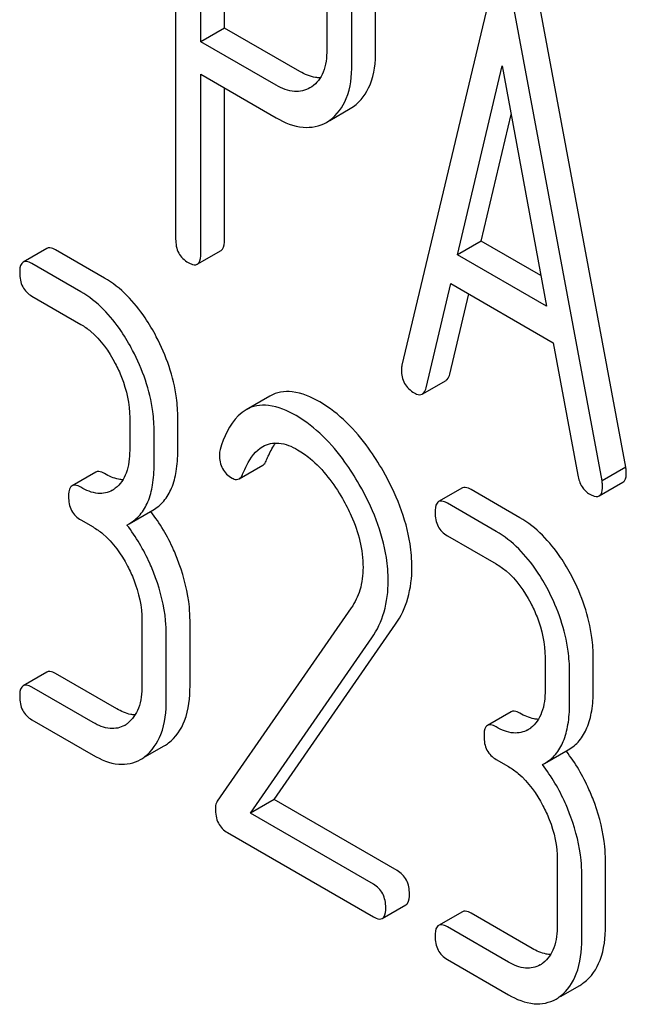
# Model space of a CAD drawing. Units: millimetres. Extents: x 0 to 7368, y -5 to 5211.
# Drawn here: x 5569 to 5574, y 1771 to 1780 of the extents above; entities that cross this region are included whole.
import ezdxf

# ---------------------------------------------------------------- set-up
doc = ezdxf.new("R2010")
doc.units = ezdxf.units.MM
doc.header["$LTSCALE"] = 405.263158
doc.layers.get('0').update_dxf_attribs({"linetype": 'CONTINUOUS'})

msp = doc.modelspace()

# ---------------------------------------------------------------- linework, layer by layer
at = {"color": 7, "linetype": 'Continuous'}
for p, q in [((5570.0844, 1781.6519), (5570.0844, 1777.8641)), ((5570.3093, 1779.6311), (5570.3093, 1781.3761)), ((5570.5214, 1779.7535), (5570.5214, 1781.2536)), ((5571.4361, 1780.1448), (5571.4361, 1779.5583)), ((5571.8732, 1779.5509), (5571.8732, 1780.1374)), ((5572.8959, 1780.0433), (5572.1087, 1776.7333)), ((5574.1112, 1775.8222), (5573.3239, 1780.0411)), ((5571.6611, 1779.4284), (5571.6611, 1780.015)), ((5573.899, 1775.6997), (5573.1118, 1779.9186)), ((5570.5214, 1779.7535), (5570.3093, 1779.6311)), ((5571.1962, 1779.364), (5570.5214, 1779.7535)), ((5570.9841, 1779.2415), (5570.3093, 1779.6311)), ((5572.6057, 1777.7216), (5573.0038, 1779.4148)), ((5573.0038, 1779.4148), (5573.4019, 1777.2619)), ((5570.3093, 1777.7342), (5570.3093, 1779.3392)), ((5570.3093, 1779.3392), (5570.9841, 1778.9497)), ((5570.5214, 1777.8567), (5570.5214, 1779.2168)), ((5571.3018, 1779.2266), (5571.2862, 1779.2169)), ((5571.4634, 1778.9266), (5571.6448, 1779.0313)), ((5571.6448, 1779.0313), (5571.6747, 1779.0505)), ((5572.8179, 1777.8441), (5573.0846, 1778.9784)), ((5571.4327, 1778.9088), (5571.4626, 1778.928)), ((5572.8179, 1777.8441), (5572.6057, 1777.7216)), ((5573.3512, 1777.5361), (5572.8179, 1777.8441)), ((5568.9327, 1777.7803), (5568.7206, 1777.6578)), ((5569.448, 1777.514), (5569.0108, 1777.7665)), ((5570.278, 1777.6386), (5570.4901, 1777.7611)), ((5569.2359, 1777.3916), (5568.7987, 1777.644)), ((5573.4019, 1777.2619), (5572.6057, 1777.7216)), ((5572.3246, 1776.5328), (5572.545, 1777.4648)), ((5572.545, 1777.4648), (5573.4627, 1776.935)), ((5568.7987, 1777.3522), (5569.2359, 1777.0998)), ((5572.5367, 1776.6553), (5572.7062, 1777.3718)), ((5573.4627, 1776.935), (5573.6831, 1775.7485)), ((5572.291, 1776.4759), (5572.5031, 1776.5984)), ((5570.9277, 1776.4582), (5570.7156, 1776.3358)), ((5569.6731, 1776.2637), (5569.6731, 1775.9719)), ((5570.1038, 1775.9682), (5570.1038, 1776.26)), ((5569.8917, 1775.8457), (5569.8917, 1776.1375)), ((5570.6519, 1775.7171), (5570.864, 1775.8395)), ((5574.1112, 1775.8222), (5573.899, 1775.6997)), ((5569.3699, 1775.777), (5569.1578, 1775.6545)), ((5572.649, 1775.6347), (5572.4368, 1775.5123)), ((5573.1642, 1775.3685), (5572.727, 1775.6209)), ((5573.8732, 1775.5638), (5574.0854, 1775.6863)), ((5572.9521, 1775.246), (5572.5149, 1775.4985)), ((5569.6681, 1775.3132), (5569.8802, 1775.4357)), ((5569.2359, 1775.3489), (5569.3452, 1775.2857)), ((5569.649, 1775.3029), (5569.6681, 1775.3132)), ((5572.5149, 1775.2066), (5572.9521, 1774.9542)), ((5571.6558, 1774.5616), (5570.4557, 1772.8295)), ((5569.7824, 1774.4497), (5569.7824, 1773.8661)), ((5570.2131, 1773.8623), (5570.2131, 1774.446)), ((5570.9651, 1772.8445), (5572.0516, 1774.4147)), ((5570.001, 1773.7399), (5570.001, 1774.3235)), ((5570.753, 1772.7221), (5571.8394, 1774.2922)), ((5573.3893, 1774.1182), (5573.3893, 1773.8264)), ((5573.82, 1773.8226), (5573.82, 1774.1144)), ((5568.9327, 1773.9866), (5568.7206, 1773.8642)), ((5569.5573, 1773.6573), (5569.0108, 1773.9728)), ((5573.6079, 1773.7002), (5573.6079, 1773.992)), ((5569.3452, 1773.5348), (5568.7987, 1773.8504)), ((5573.0862, 1773.6314), (5572.8741, 1773.509)), ((5568.7987, 1773.5586), (5569.3452, 1773.243)), ((5569.8101, 1773.2269), (5569.9829, 1773.3266)), ((5573.3843, 1773.1677), (5573.5965, 1773.2902)), ((5572.9521, 1773.2033), (5573.0614, 1773.1402)), ((5573.3653, 1773.1574), (5573.3843, 1773.1677)), ((5570.9651, 1772.8445), (5570.753, 1772.7221)), ((5572.0669, 1772.2085), (5570.9651, 1772.8445)), ((5571.8547, 1772.086), (5570.753, 1772.7221)), ((5570.5475, 1772.5489), (5571.8547, 1771.7942)), ((5573.4986, 1772.3042), (5573.4986, 1771.7205)), ((5573.9294, 1771.7168), (5573.9294, 1772.3004)), ((5573.7172, 1771.5943), (5573.7172, 1772.178)), ((5571.9328, 1771.7804), (5572.1449, 1771.9028)), ((5572.649, 1771.8411), (5572.4368, 1771.7187)), ((5573.2735, 1771.5118), (5572.727, 1771.8273)), ((5573.0614, 1771.3893), (5572.5149, 1771.7048)), ((5572.5149, 1771.413), (5573.0614, 1771.0975)), ((5573.5263, 1771.0813), (5573.6991, 1771.1811))]:
    msp.add_line(p, q, dxfattribs=at)
for centre, radius, start, end in [((5569.3949, 1775.8283), 0.2466, 300.07905, 307.21954), ((5568.6273, 1774.4657), 1.5632, 37.75878, 37.87641), ((5569.5042, 1773.7225), 0.2466, 300.07905, 307.21952), ((5573.1112, 1773.6828), 0.2466, 300.07905, 307.21954), ((5569.7999, 1773.6426), 0.3651, 300.07423, 307.21436), ((5572.3435, 1772.3201), 1.5632, 37.75838, 37.876), ((5569.5878, 1773.5201), 0.3651, 300.07423, 307.21436), ((5573.2205, 1771.577), 0.2466, 300.07905, 307.21952), ((5573.5162, 1771.4971), 0.3651, 300.07423, 307.21436), ((5573.304, 1771.3746), 0.3651, 300.07423, 307.21436)]:
    msp.add_arc(centre, radius, start, end, dxfattribs=at)
for points, knots in [([(5571.4361, 1779.5583), (5571.4361, 1779.4904), (5571.4246, 1779.3646), (5571.3476, 1779.2573), (5571.3018, 1779.2266)], [0, 0, 0, 0, 0.551549, 1, 1, 1, 1]), ([(5571.6747, 1779.0505), (5571.7412, 1779.0976), (5571.8553, 1779.2582), (5571.8732, 1779.4475), (5571.8732, 1779.5509)], [0, 0, 0, 0, 0.440621, 1, 1, 1, 1]), ([(5571.4626, 1778.928), (5571.529, 1778.9751), (5571.6432, 1779.1357), (5571.6611, 1779.325), (5571.6611, 1779.4284)], [0, 0, 0, 0, 0.440621, 1, 1, 1, 1]), ([(5571.3784, 1779.3071), (5571.364, 1779.3071), (5571.2999, 1779.3129), (5571.2392, 1779.3391), (5571.1962, 1779.364)], [0, 0, 0, 0, 0.224669, 1, 1, 1, 1]), ([(5571.2862, 1779.2169), (5571.2454, 1779.1933), (5571.1353, 1779.1693), (5571.0342, 1779.2125), (5570.9841, 1779.2415)], [0, 0, 0, 0, 0.448549, 1, 1, 1, 1]), ([(5570.9841, 1778.9497), (5571.0581, 1778.9069), (5571.2068, 1778.8415), (5571.3716, 1778.8736), (5571.4327, 1778.9088)], [0, 0, 0, 0, 0.547974, 1, 1, 1, 1]), ([(5570.0844, 1777.8641), (5570.0844, 1777.8211), (5570.0977, 1777.7343), (5570.1622, 1777.6733), (5570.1968, 1777.6533)], [0, 0, 0, 0, 0.5182, 1, 1, 1, 1]), ([(5570.4901, 1777.7611), (5570.4955, 1777.7642), (5570.5207, 1777.7895), (5570.5214, 1777.8285), (5570.5214, 1777.8567)], [0, 0, 0, 0, 0.180079, 1, 1, 1, 1]), ([(5569.0108, 1777.7665), (5569.003, 1777.7709), (5568.9799, 1777.7832), (5568.9483, 1777.7893), (5568.9327, 1777.7803)], [0, 0, 0, 0, 0.332615, 1, 1, 1, 1]), ([(5570.278, 1777.6386), (5570.2834, 1777.6417), (5570.3085, 1777.6671), (5570.3093, 1777.706), (5570.3093, 1777.7342)], [0, 0, 0, 0, 0.180079, 1, 1, 1, 1]), ([(5568.7206, 1777.6578), (5568.7152, 1777.6546), (5568.6899, 1777.6288), (5568.6894, 1777.5897), (5568.6894, 1777.5612)], [0, 0, 0, 0, 0.180849, 1, 1, 1, 1]), ([(5568.7987, 1777.644), (5568.7909, 1777.6485), (5568.7677, 1777.6607), (5568.7362, 1777.6668), (5568.7206, 1777.6578)], [0, 0, 0, 0, 0.332615, 1, 1, 1, 1]), ([(5570.1968, 1777.6533), (5570.2049, 1777.6486), (5570.2289, 1777.6359), (5570.2617, 1777.6292), (5570.278, 1777.6386)], [0, 0, 0, 0, 0.330789, 1, 1, 1, 1]), ([(5568.6894, 1777.5612), (5568.6894, 1777.5184), (5568.7017, 1777.4327), (5568.7648, 1777.3717), (5568.7987, 1777.3522)], [0, 0, 0, 0, 0.522629, 1, 1, 1, 1]), ([(5569.9114, 1776.9897), (5569.881, 1777.0479), (5569.7629, 1777.2502), (5569.5946, 1777.4294), (5569.448, 1777.514)], [0, 0, 0, 0, 0.279542, 1, 1, 1, 1]), ([(5569.6993, 1776.8672), (5569.6689, 1776.9254), (5569.5508, 1777.1277), (5569.3824, 1777.307), (5569.2359, 1777.3916)], [0, 0, 0, 0, 0.279542, 1, 1, 1, 1]), ([(5569.2359, 1777.0998), (5569.2669, 1777.0819), (5569.3953, 1776.9905), (5569.488, 1776.8568), (5569.5441, 1776.7496)], [0, 0, 0, 0, 0.228239, 1, 1, 1, 1]), ([(5570.1038, 1776.26), (5570.1038, 1776.3208), (5570.0867, 1776.5739), (5570.0005, 1776.8194), (5569.9114, 1776.9897)], [0, 0, 0, 0, 0.240469, 1, 1, 1, 1]), ([(5569.8917, 1776.1375), (5569.8917, 1776.1983), (5569.8746, 1776.4514), (5569.7884, 1776.6969), (5569.6993, 1776.8672)], [0, 0, 0, 0, 0.240469, 1, 1, 1, 1]), ([(5569.5441, 1776.7496), (5569.565, 1776.7096), (5569.6359, 1776.5568), (5569.6731, 1776.387), (5569.6731, 1776.2637)], [0, 0, 0, 0, 0.268378, 1, 1, 1, 1]), ([(5572.1087, 1776.7333), (5572.1056, 1776.7231), (5572.1042, 1776.7091), (5572.1042, 1776.6953), (5572.1042, 1776.6922)], [0, 0, 0, 0, 0.776735, 1, 1, 1, 1]), ([(5572.1042, 1776.6922), (5572.1042, 1776.6505), (5572.1202, 1776.5653), (5572.184, 1776.506), (5572.2189, 1776.4859)], [0, 0, 0, 0, 0.508597, 1, 1, 1, 1]), ([(5572.5031, 1776.5984), (5572.5071, 1776.6006), (5572.5247, 1776.6151), (5572.5326, 1776.6379), (5572.5367, 1776.6553)], [0, 0, 0, 0, 0.2041, 1, 1, 1, 1]), ([(5571.3739, 1776.4051), (5571.2981, 1776.4489), (5571.1813, 1776.501), (5571.0226, 1776.4995), (5570.9567, 1776.475), (5570.9277, 1776.4582)], [0, 0, 0, 0, 0.560328, 0.785859, 1, 1, 1, 1]), ([(5572.291, 1776.4759), (5572.2949, 1776.4782), (5572.3126, 1776.4926), (5572.3205, 1776.5154), (5572.3246, 1776.5328)], [0, 0, 0, 0, 0.2041, 1, 1, 1, 1]), ([(5572.2189, 1776.4859), (5572.2256, 1776.482), (5572.2472, 1776.4707), (5572.2762, 1776.4674), (5572.291, 1776.4759)], [0, 0, 0, 0, 0.314848, 1, 1, 1, 1]), ([(5570.7156, 1776.3358), (5570.6898, 1776.3209), (5570.5758, 1776.2301), (5570.5162, 1776.0891), (5570.4821, 1775.9803)], [0, 0, 0, 0, 0.207091, 1, 1, 1, 1]), ([(5571.1618, 1776.2826), (5571.0859, 1776.3264), (5570.9691, 1776.3785), (5570.8105, 1776.3771), (5570.7445, 1776.3525), (5570.7156, 1776.3358)], [0, 0, 0, 0, 0.560328, 0.785859, 1, 1, 1, 1]), ([(5571.9394, 1775.7887), (5571.8998, 1775.8578), (5571.7504, 1776.0943), (5571.5479, 1776.3046), (5571.3739, 1776.4051)], [0, 0, 0, 0, 0.283856, 1, 1, 1, 1]), ([(5571.7273, 1775.6662), (5571.6877, 1775.7353), (5571.5383, 1775.9718), (5571.3357, 1776.1822), (5571.1618, 1776.2826)], [0, 0, 0, 0, 0.283856, 1, 1, 1, 1]), ([(5569.6731, 1775.9719), (5569.6731, 1775.9034), (5569.6618, 1775.7765), (5569.5888, 1775.6658), (5569.5441, 1775.632)], [0, 0, 0, 0, 0.550142, 1, 1, 1, 1]), ([(5569.8802, 1775.4357), (5569.917, 1775.4569), (5569.9858, 1775.5145), (5570.0568, 1775.6374), (5570.0968, 1775.7924), (5570.1038, 1775.9065), (5570.1038, 1775.9682)], [0, 0, 0, 0, 0.211029, 0.435227, 0.69354, 1, 1, 1, 1]), ([(5570.6864, 1775.7639), (5570.6964, 1775.7891), (5570.7369, 1775.8809), (5570.8004, 1775.9694), (5570.8644, 1776.0063)], [0, 0, 0, 0, 0.268543, 1, 1, 1, 1]), ([(5570.8644, 1776.0063), (5570.9063, 1776.0305), (5571.0204, 1776.0525), (5571.1233, 1776.0072), (5571.1749, 1775.9774)], [0, 0, 0, 0, 0.447863, 1, 1, 1, 1]), ([(5570.8985, 1775.8864), (5570.9043, 1775.901), (5570.9266, 1775.9537), (5570.9544, 1776.0043), (5570.979, 1776.0378)], [0, 0, 0, 0, 0.275083, 1, 1, 1, 1]), ([(5571.1749, 1775.9774), (5571.2143, 1775.9546), (5571.3775, 1775.8385), (5571.4995, 1775.6733), (5571.5764, 1775.5402)], [0, 0, 0, 0, 0.228674, 1, 1, 1, 1]), ([(5570.4753, 1775.9318), (5570.4753, 1775.8895), (5570.4901, 1775.8035), (5570.5543, 1775.7433), (5570.589, 1775.7232)], [0, 0, 0, 0, 0.513338, 1, 1, 1, 1]), ([(5570.864, 1775.8395), (5570.8676, 1775.8416), (5570.8833, 1775.8536), (5570.8928, 1775.872), (5570.8985, 1775.8864)], [0, 0, 0, 0, 0.210182, 1, 1, 1, 1]), ([(5569.6681, 1775.3132), (5569.7049, 1775.3345), (5569.7737, 1775.3921), (5569.8446, 1775.5149), (5569.8847, 1775.67), (5569.8917, 1775.784), (5569.8917, 1775.8457)], [0, 0, 0, 0, 0.211029, 0.435227, 0.69354, 1, 1, 1, 1]), ([(5574.1157, 1775.7758), (5574.1157, 1775.779), (5574.1149, 1775.7945), (5574.1126, 1775.8099), (5574.1112, 1775.8222)], [0, 0, 0, 0, 0.204534, 1, 1, 1, 1]), ([(5569.448, 1775.7631), (5569.4402, 1775.7676), (5569.4171, 1775.7799), (5569.3855, 1775.7859), (5569.3699, 1775.777)], [0, 0, 0, 0, 0.33261, 1, 1, 1, 1]), ([(5569.6129, 1775.7086), (5569.5999, 1775.7091), (5569.5419, 1775.7163), (5569.4871, 1775.7405), (5569.448, 1775.7631)], [0, 0, 0, 0, 0.223852, 1, 1, 1, 1]), ([(5570.589, 1775.7232), (5570.5947, 1775.72), (5570.6137, 1775.7102), (5570.6388, 1775.7095), (5570.6519, 1775.7171)], [0, 0, 0, 0, 0.301602, 1, 1, 1, 1]), ([(5570.6519, 1775.7171), (5570.6554, 1775.7191), (5570.6712, 1775.7312), (5570.6807, 1775.7495), (5570.6864, 1775.7639)], [0, 0, 0, 0, 0.210182, 1, 1, 1, 1]), ([(5572.198, 1774.9254), (5572.198, 1774.9951), (5572.1734, 1775.2978), (5572.055, 1775.5867), (5571.9394, 1775.7887)], [0, 0, 0, 0, 0.230555, 1, 1, 1, 1]), ([(5573.6831, 1775.7485), (5573.6891, 1775.7126), (5573.71, 1775.6453), (5573.7612, 1775.5954), (5573.7888, 1775.5795)], [0, 0, 0, 0, 0.532597, 1, 1, 1, 1]), ([(5574.0854, 1775.6863), (5574.0905, 1775.6893), (5574.1144, 1775.7128), (5574.1157, 1775.7494), (5574.1157, 1775.7758)], [0, 0, 0, 0, 0.18508, 1, 1, 1, 1]), ([(5569.1578, 1775.6545), (5569.1524, 1775.6513), (5569.1271, 1775.6255), (5569.1266, 1775.5864), (5569.1266, 1775.5579)], [0, 0, 0, 0, 0.180851, 1, 1, 1, 1]), ([(5569.2359, 1775.6407), (5569.2281, 1775.6452), (5569.2049, 1775.6574), (5569.1734, 1775.6635), (5569.1578, 1775.6545)], [0, 0, 0, 0, 0.33261, 1, 1, 1, 1]), ([(5569.5185, 1775.615), (5569.4804, 1775.5929), (5569.3767, 1775.5723), (5569.2829, 1775.6135), (5569.2359, 1775.6407)], [0, 0, 0, 0, 0.447919, 1, 1, 1, 1]), ([(5571.9859, 1774.8029), (5571.9859, 1774.8727), (5571.9613, 1775.1753), (5571.8428, 1775.4642), (5571.7273, 1775.6662)], [0, 0, 0, 0, 0.230555, 1, 1, 1, 1]), ([(5572.727, 1775.6209), (5572.7193, 1775.6254), (5572.6961, 1775.6377), (5572.6646, 1775.6437), (5572.649, 1775.6347)], [0, 0, 0, 0, 0.332615, 1, 1, 1, 1]), ([(5573.8732, 1775.5638), (5573.8784, 1775.5668), (5573.9023, 1775.5904), (5573.9035, 1775.6269), (5573.9035, 1775.6533)], [0, 0, 0, 0, 0.18508, 1, 1, 1, 1]), ([(5573.9035, 1775.6533), (5573.9035, 1775.6565), (5573.9027, 1775.672), (5573.9005, 1775.6874), (5573.899, 1775.6997)], [0, 0, 0, 0, 0.204534, 1, 1, 1, 1]), ([(5569.1266, 1775.5579), (5569.1266, 1775.515), (5569.1389, 1775.4294), (5569.202, 1775.3684), (5569.2359, 1775.3489)], [0, 0, 0, 0, 0.522633, 1, 1, 1, 1]), ([(5571.5764, 1775.5402), (5571.6053, 1775.4902), (5571.7045, 1775.2992), (5571.7607, 1775.0821), (5571.7607, 1774.9242)], [0, 0, 0, 0, 0.267666, 1, 1, 1, 1]), ([(5573.7888, 1775.5795), (5573.7973, 1775.5746), (5573.8223, 1775.5614), (5573.8564, 1775.5541), (5573.8732, 1775.5638)], [0, 0, 0, 0, 0.334186, 1, 1, 1, 1]), ([(5572.4368, 1775.5123), (5572.4314, 1775.5091), (5572.4062, 1775.4833), (5572.4056, 1775.4442), (5572.4056, 1775.4157)], [0, 0, 0, 0, 0.180849, 1, 1, 1, 1]), ([(5572.5149, 1775.4985), (5572.5071, 1775.5029), (5572.484, 1775.5152), (5572.4524, 1775.5213), (5572.4368, 1775.5123)], [0, 0, 0, 0, 0.332615, 1, 1, 1, 1]), ([(5570.1169, 1774.9538), (5570.1014, 1774.9971), (5570.0354, 1775.1626), (5569.9441, 1775.3184), (5569.8631, 1775.4229)], [0, 0, 0, 0, 0.258125, 1, 1, 1, 1]), ([(5572.4056, 1775.4157), (5572.4056, 1775.3728), (5572.418, 1775.2872), (5572.481, 1775.2262), (5572.5149, 1775.2066)], [0, 0, 0, 0, 0.522629, 1, 1, 1, 1]), ([(5573.6277, 1774.8442), (5573.5973, 1774.9023), (5573.4791, 1775.1046), (5573.3108, 1775.2839), (5573.1642, 1775.3685)], [0, 0, 0, 0, 0.279542, 1, 1, 1, 1]), ([(5569.3452, 1775.2857), (5569.3762, 1775.2679), (5569.5046, 1775.1765), (5569.5973, 1775.0428), (5569.6534, 1774.9356)], [0, 0, 0, 0, 0.228239, 1, 1, 1, 1]), ([(5569.9048, 1774.8313), (5569.8892, 1774.8749), (5569.8227, 1775.0414), (5569.7307, 1775.198), (5569.649, 1775.3029)], [0, 0, 0, 0, 0.258155, 1, 1, 1, 1]), ([(5573.4155, 1774.7217), (5573.3851, 1774.7799), (5573.267, 1774.9822), (5573.0987, 1775.1614), (5572.9521, 1775.246)], [0, 0, 0, 0, 0.279542, 1, 1, 1, 1]), ([(5569.6534, 1774.9356), (5569.6744, 1774.8956), (5569.7452, 1774.7428), (5569.7824, 1774.573), (5569.7824, 1774.4497)], [0, 0, 0, 0, 0.268378, 1, 1, 1, 1]), ([(5570.2131, 1774.446), (5570.2131, 1774.4872), (5570.2044, 1774.66), (5570.1614, 1774.8299), (5570.1169, 1774.9538)], [0, 0, 0, 0, 0.23842, 1, 1, 1, 1]), ([(5571.7607, 1774.9242), (5571.7607, 1774.8558), (5571.7455, 1774.7272), (5571.6894, 1774.6101), (5571.6558, 1774.5616)], [0, 0, 0, 0, 0.53698, 1, 1, 1, 1]), ([(5572.0516, 1774.4147), (5572.1, 1774.4852), (5572.1771, 1774.6511), (5572.198, 1774.8318), (5572.198, 1774.9254)], [0, 0, 0, 0, 0.477614, 1, 1, 1, 1]), ([(5572.9521, 1774.9542), (5572.9831, 1774.9363), (5573.1116, 1774.845), (5573.2043, 1774.7113), (5573.2603, 1774.6041)], [0, 0, 0, 0, 0.228239, 1, 1, 1, 1]), ([(5570.001, 1774.3235), (5570.001, 1774.3647), (5569.9922, 1774.5375), (5569.9492, 1774.7075), (5569.9048, 1774.8313)], [0, 0, 0, 0, 0.23842, 1, 1, 1, 1]), ([(5573.82, 1774.1144), (5573.82, 1774.1753), (5573.8029, 1774.4283), (5573.7167, 1774.6739), (5573.6277, 1774.8442)], [0, 0, 0, 0, 0.240469, 1, 1, 1, 1]), ([(5571.8394, 1774.2922), (5571.8879, 1774.3627), (5571.965, 1774.5286), (5571.9859, 1774.7093), (5571.9859, 1774.8029)], [0, 0, 0, 0, 0.477614, 1, 1, 1, 1]), ([(5573.6079, 1773.992), (5573.6079, 1774.0528), (5573.5908, 1774.3059), (5573.5046, 1774.5514), (5573.4155, 1774.7217)], [0, 0, 0, 0, 0.240469, 1, 1, 1, 1]), ([(5573.2603, 1774.6041), (5573.2813, 1774.564), (5573.3522, 1774.4113), (5573.3893, 1774.2414), (5573.3893, 1774.1182)], [0, 0, 0, 0, 0.268378, 1, 1, 1, 1]), ([(5569.0108, 1773.9728), (5569.003, 1773.9773), (5568.9799, 1773.9896), (5568.9483, 1773.9956), (5568.9327, 1773.9866)], [0, 0, 0, 0, 0.332615, 1, 1, 1, 1]), ([(5568.7206, 1773.8642), (5568.7152, 1773.861), (5568.6899, 1773.8352), (5568.6894, 1773.7961), (5568.6894, 1773.7676)], [0, 0, 0, 0, 0.180849, 1, 1, 1, 1]), ([(5568.7987, 1773.8504), (5568.7909, 1773.8549), (5568.7677, 1773.8671), (5568.7362, 1773.8732), (5568.7206, 1773.8642)], [0, 0, 0, 0, 0.332615, 1, 1, 1, 1]), ([(5569.7824, 1773.8661), (5569.7824, 1773.7975), (5569.7711, 1773.6706), (5569.6981, 1773.56), (5569.6534, 1773.5262)], [0, 0, 0, 0, 0.550142, 1, 1, 1, 1]), ([(5570.0207, 1773.3518), (5570.086, 1773.4013), (5570.1957, 1773.5668), (5570.2131, 1773.7574), (5570.2131, 1773.8623)], [0, 0, 0, 0, 0.438317, 1, 1, 1, 1]), ([(5568.6894, 1773.7676), (5568.6894, 1773.7247), (5568.7017, 1773.6391), (5568.7648, 1773.5781), (5568.7987, 1773.5586)], [0, 0, 0, 0, 0.522629, 1, 1, 1, 1]), ([(5573.3893, 1773.8264), (5573.3893, 1773.7578), (5573.378, 1773.6309), (5573.305, 1773.5203), (5573.2603, 1773.4864)], [0, 0, 0, 0, 0.550142, 1, 1, 1, 1]), ([(5573.5965, 1773.2902), (5573.6333, 1773.3114), (5573.7021, 1773.369), (5573.773, 1773.4918), (5573.8131, 1773.6469), (5573.82, 1773.7609), (5573.82, 1773.8226)], [0, 0, 0, 0, 0.211029, 0.435227, 0.69354, 1, 1, 1, 1]), ([(5569.8086, 1773.2294), (5569.8739, 1773.2788), (5569.9836, 1773.4443), (5570.001, 1773.6349), (5570.001, 1773.7399)], [0, 0, 0, 0, 0.438317, 1, 1, 1, 1]), ([(5573.3843, 1773.1677), (5573.4211, 1773.1889), (5573.49, 1773.2466), (5573.5609, 1773.3694), (5573.6009, 1773.5244), (5573.6079, 1773.6385), (5573.6079, 1773.7002)], [0, 0, 0, 0, 0.211029, 0.435227, 0.69354, 1, 1, 1, 1]), ([(5569.7222, 1773.6028), (5569.7092, 1773.6033), (5569.6512, 1773.6104), (5569.5964, 1773.6347), (5569.5573, 1773.6573)], [0, 0, 0, 0, 0.223852, 1, 1, 1, 1]), ([(5573.1642, 1773.6176), (5573.1565, 1773.6221), (5573.1333, 1773.6344), (5573.1018, 1773.6404), (5573.0862, 1773.6314)], [0, 0, 0, 0, 0.33261, 1, 1, 1, 1]), ([(5573.3292, 1773.5631), (5573.3161, 1773.5636), (5573.2581, 1773.5707), (5573.2034, 1773.595), (5573.1642, 1773.6176)], [0, 0, 0, 0, 0.223852, 1, 1, 1, 1]), ([(5569.6278, 1773.5091), (5569.5897, 1773.4871), (5569.486, 1773.4665), (5569.3922, 1773.5077), (5569.3452, 1773.5348)], [0, 0, 0, 0, 0.447919, 1, 1, 1, 1]), ([(5572.8741, 1773.509), (5572.8686, 1773.5058), (5572.8434, 1773.48), (5572.8428, 1773.4408), (5572.8428, 1773.4123)], [0, 0, 0, 0, 0.180851, 1, 1, 1, 1]), ([(5572.9521, 1773.4951), (5572.9443, 1773.4996), (5572.9212, 1773.5119), (5572.8896, 1773.5179), (5572.8741, 1773.509)], [0, 0, 0, 0, 0.33261, 1, 1, 1, 1]), ([(5572.8428, 1773.4123), (5572.8428, 1773.3695), (5572.8552, 1773.2838), (5572.9182, 1773.2229), (5572.9521, 1773.2033)], [0, 0, 0, 0, 0.522633, 1, 1, 1, 1]), ([(5573.2348, 1773.4694), (5573.1967, 1773.4474), (5573.093, 1773.4268), (5572.9991, 1773.468), (5572.9521, 1773.4951)], [0, 0, 0, 0, 0.447919, 1, 1, 1, 1]), ([(5569.3452, 1773.243), (5569.4154, 1773.2025), (5569.5564, 1773.1406), (5569.7129, 1773.1707), (5569.7708, 1773.2042)], [0, 0, 0, 0, 0.548037, 1, 1, 1, 1]), ([(5573.8332, 1772.8083), (5573.8176, 1772.8516), (5573.7516, 1773.0171), (5573.6603, 1773.1728), (5573.5794, 1773.2773)], [0, 0, 0, 0, 0.258125, 1, 1, 1, 1]), ([(5573.621, 1772.6858), (5573.6054, 1772.7294), (5573.539, 1772.8959), (5573.4469, 1773.0524), (5573.3653, 1773.1574)], [0, 0, 0, 0, 0.258156, 1, 1, 1, 1]), ([(5573.0614, 1773.1402), (5573.0924, 1773.1223), (5573.2209, 1773.031), (5573.3136, 1772.8973), (5573.3696, 1772.7901)], [0, 0, 0, 0, 0.228239, 1, 1, 1, 1]), ([(5570.4557, 1772.8295), (5570.4529, 1772.8252), (5570.4427, 1772.8054), (5570.4404, 1772.7825), (5570.4404, 1772.7654)], [0, 0, 0, 0, 0.228842, 1, 1, 1, 1]), ([(5573.9294, 1772.3004), (5573.9294, 1772.3416), (5573.9206, 1772.5145), (5573.8776, 1772.6844), (5573.8332, 1772.8083)], [0, 0, 0, 0, 0.23842, 1, 1, 1, 1]), ([(5570.4404, 1772.7654), (5570.4404, 1772.7205), (5570.4513, 1772.6331), (5570.5138, 1772.5684), (5570.5475, 1772.5489)], [0, 0, 0, 0, 0.535595, 1, 1, 1, 1]), ([(5573.3696, 1772.7901), (5573.3906, 1772.75), (5573.4615, 1772.5973), (5573.4986, 1772.4274), (5573.4986, 1772.3042)], [0, 0, 0, 0, 0.268378, 1, 1, 1, 1]), ([(5573.7172, 1772.178), (5573.7172, 1772.2192), (5573.7085, 1772.392), (5573.6655, 1772.5619), (5573.621, 1772.6858)], [0, 0, 0, 0, 0.23842, 1, 1, 1, 1]), ([(5572.1762, 1771.9994), (5572.1762, 1772.0421), (5572.1621, 1772.1269), (5572.1007, 1772.1889), (5572.0669, 1772.2085)], [0, 0, 0, 0, 0.522067, 1, 1, 1, 1]), ([(5571.964, 1771.877), (5571.964, 1771.9196), (5571.9499, 1772.0044), (5571.8886, 1772.0665), (5571.8547, 1772.086)], [0, 0, 0, 0, 0.522067, 1, 1, 1, 1]), ([(5572.1449, 1771.9028), (5572.1503, 1771.9059), (5572.1756, 1771.9316), (5572.1762, 1771.9709), (5572.1762, 1771.9994)], [0, 0, 0, 0, 0.178583, 1, 1, 1, 1]), ([(5571.9328, 1771.7804), (5571.9382, 1771.7835), (5571.9634, 1771.8092), (5571.964, 1771.8484), (5571.964, 1771.877)], [0, 0, 0, 0, 0.178583, 1, 1, 1, 1]), ([(5572.727, 1771.8273), (5572.7193, 1771.8318), (5572.6961, 1771.8441), (5572.6646, 1771.8501), (5572.649, 1771.8411)], [0, 0, 0, 0, 0.332615, 1, 1, 1, 1]), ([(5571.8547, 1771.7942), (5571.8624, 1771.7897), (5571.8856, 1771.7775), (5571.9171, 1771.7713), (5571.9328, 1771.7804)], [0, 0, 0, 0, 0.329579, 1, 1, 1, 1]), ([(5572.4368, 1771.7187), (5572.4314, 1771.7155), (5572.4062, 1771.6897), (5572.4056, 1771.6505), (5572.4056, 1771.622)], [0, 0, 0, 0, 0.180849, 1, 1, 1, 1]), ([(5572.5149, 1771.7048), (5572.5071, 1771.7093), (5572.484, 1771.7216), (5572.4524, 1771.7276), (5572.4368, 1771.7187)], [0, 0, 0, 0, 0.332615, 1, 1, 1, 1]), ([(5573.4986, 1771.7205), (5573.4986, 1771.652), (5573.4874, 1771.5251), (5573.4143, 1771.4145), (5573.3696, 1771.3806)], [0, 0, 0, 0, 0.550142, 1, 1, 1, 1]), ([(5573.737, 1771.2063), (5573.8023, 1771.2558), (5573.912, 1771.4212), (5573.9294, 1771.6118), (5573.9294, 1771.7168)], [0, 0, 0, 0, 0.438317, 1, 1, 1, 1]), ([(5572.4056, 1771.622), (5572.4056, 1771.5792), (5572.418, 1771.4935), (5572.481, 1771.4326), (5572.5149, 1771.413)], [0, 0, 0, 0, 0.522629, 1, 1, 1, 1]), ([(5573.5248, 1771.0838), (5573.5901, 1771.1333), (5573.6999, 1771.2988), (5573.7172, 1771.4894), (5573.7172, 1771.5943)], [0, 0, 0, 0, 0.438317, 1, 1, 1, 1]), ([(5573.4385, 1771.4573), (5573.4254, 1771.4578), (5573.3674, 1771.4649), (5573.3127, 1771.4892), (5573.2735, 1771.5118)], [0, 0, 0, 0, 0.223852, 1, 1, 1, 1]), ([(5573.3441, 1771.3636), (5573.306, 1771.3416), (5573.2023, 1771.321), (5573.1084, 1771.3622), (5573.0614, 1771.3893)], [0, 0, 0, 0, 0.447919, 1, 1, 1, 1]), ([(5573.0614, 1771.0975), (5573.1316, 1771.057), (5573.2727, 1770.9951), (5573.4291, 1771.0252), (5573.487, 1771.0586)], [0, 0, 0, 0, 0.548037, 1, 1, 1, 1])]:
    msp.add_open_spline(points, degree=3, knots=knots, dxfattribs=at)
msp.add_open_spline([(5570.4821, 1775.9803), (5570.4773, 1775.9648), (5570.4753, 1775.9482), (5570.4753, 1775.9318)], degree=3, dxfattribs=at)

doc.saveas('drawing.dxf')
